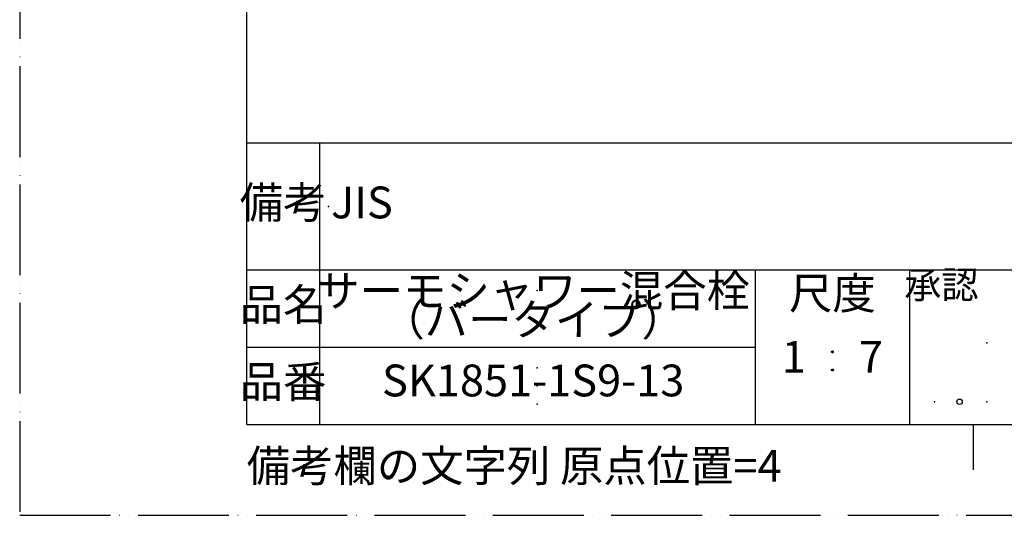
# Model space of a CAD drawing. Units: millimetres. Extents: x 0 to 1470, y 0 to 2079.
# Drawn here: x 0 to 759, y 0 to 382 of the extents above; entities that cross this region are included whole.
import ezdxf

# ---------------------------------------------------------------- set-up
doc = ezdxf.new("R2010")
doc.units = ezdxf.units.MM
doc.linetypes.add('DOT_CENTER', pattern=[14, 12, -1, 0, -1])
doc.linetypes.add('PHANTOM', pattern=[13, 10, -1, 0, -1, 0, -1])
doc.layers.add('1', color=7, linetype='Continuous')
doc.styles.add('CONVERTER_11', font='MS Mincho.ttf', dxfattribs={"width": 0.89})
doc.styles.add('CONVERTER_12', font='txt.shx', dxfattribs={"width": 0.9})

# ---------------------------------------------------------------- blocks, each defined once
blk = doc.blocks.new('開示A4')
at = {"layer": '1', "color": 4, "linetype": 'PHANTOM'}
for p, q in [((0, 297), (0, 0)), ((0, 0), (210, 0))]:
    blk.add_line(p, q, dxfattribs=at)
at = {"layer": '1', "color": 7, "linetype": 'Continuous'}
for p, q in [((25, 10), (25, 148.5)), ((25, 41), (200, 41)), ((200, 27), (25, 27)), ((25, 10), (105, 10)), ((105, 10), (200, 10))]:
    blk.add_line(p, q, dxfattribs=at)
at = {"layer": '1', "color": 2, "linetype": 'Continuous'}
for p, q in [((33, 41), (33, 27)), ((33, 27), (33, 10)), ((81, 27), (81, 10)), ((98, 27), (98, 10)), ((25, 18.5), (81, 18.5)), ((105, 10), (105, 5))]:
    blk.add_line(p, q, dxfattribs=at)
at = {"layer": '1', "color": 7, "linetype": 'DOT_CENTER'}
for centre in [(89.5, 18), (89.5, 16)]:
    blk.add_circle(centre, 0.1, dxfattribs=at)
at = {"layer": '1', "color": 7, "linetype": 'Continuous'}
blk.add_circle((103.5, 12.5), 0.3, dxfattribs=at)
at = {"layer": '1', "color": 4}
for p in [(34, 34), (57, 24.75), (57, 22.75), (57, 20.75), (106.5, 19), (85.25, 17), (93.75, 17), (57, 16.25), (57, 14.25), (57, 12.25), (100.75, 12.5), (106.5, 12.5)]:
    blk.add_point(p, dxfattribs=at)
at = {"layer": '1', "color": 2, "attachment_point": 5, "style": 'CONVERTER_11'}
for s, insert, char_height, line_spacing_factor in [('備考', (29, 34), 3.5, 0.454545), ('承認', (101.5, 25), 3, 0.590909), ('尺度', (89.5, 24), 3.5, 0.545455), ('品名', (29, 22.75), 3.5, 0.727273), ('品番', (29, 14.25), 3.5, 0.727273)]:
    blk.add_mtext(s, dxfattribs=dict(at, insert=insert, char_height=char_height, line_spacing_factor=line_spacing_factor))
at = {"layer": '1', "color": 250, "insert": (25, 5), "char_height": 3.5, "attachment_point": 4, "line_spacing_factor": 0.545455, "style": 'CONVERTER_11'}
blk.add_mtext('備考欄の文字列 原点位置=4', dxfattribs=at)
blk = doc.blocks.new('K676K')
at = {"layer": '1', "xscale": 7, "yscale": 7, "zscale": 7}
blk.add_blockref('開示A4', (0, 0), dxfattribs=at)

msp = doc.modelspace()

# ---------------------------------------------------------------- block references
msp.add_blockref('K676K', (0, 0))

# ---------------------------------------------------------------- texts
at = {"color": 7, "insert": (240, 238), "char_height": 24.5, "attachment_point": 4, "line_spacing_factor": 0.720288, "style": 'CONVERTER_12'}
msp.add_mtext('JIS', dxfattribs=at)
at = {"layer": '1', "color": 7, "char_height": 24.5, "attachment_point": 5}
for s, insert, line_spacing_factor, style in [('サーモシャワー混合栓\\P\u3000（バータイプ）', (395.813, 158.775), 0.545455, 'CONVERTER_11'), ('1', (596.75, 119), 0.720288, 'CONVERTER_12'), ('7', (656.25, 119), 0.720288, 'CONVERTER_12'), ('SK1851-1S9-13', (395.813, 100.775), 0.720288, 'CONVERTER_12')]:
    msp.add_mtext(s, dxfattribs=dict(at, insert=insert, line_spacing_factor=line_spacing_factor, style=style))

doc.saveas('drawing.dxf')
